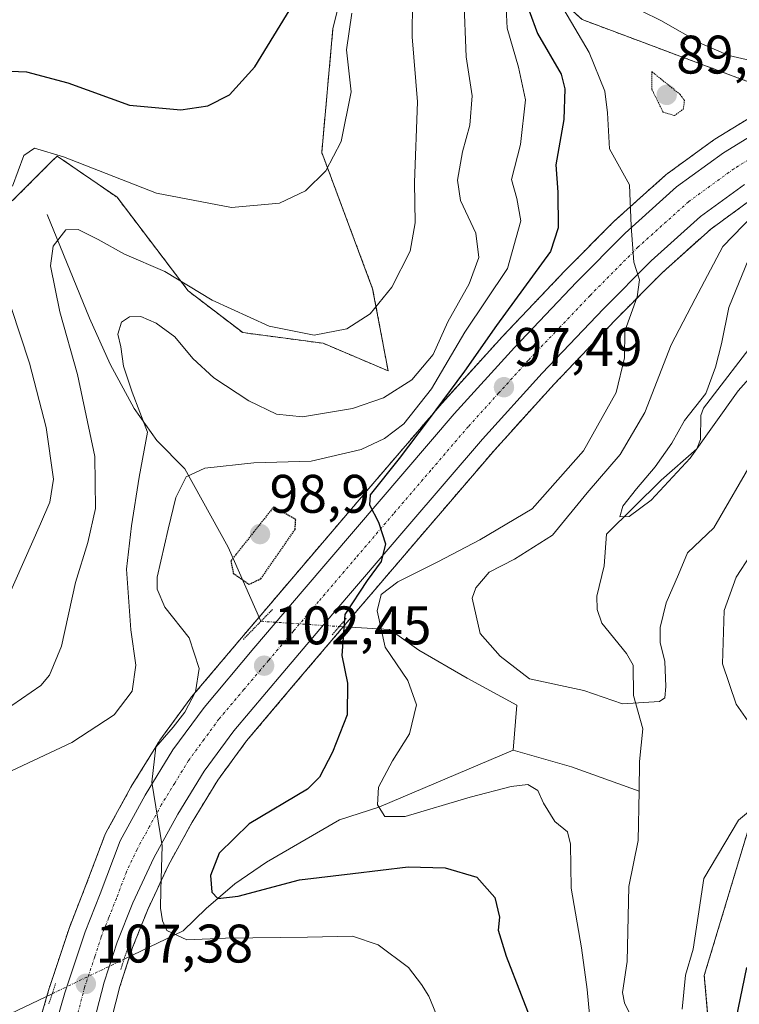
# Model space of a CAD drawing. Units: metres. Extents: x 619992 to 623415, y 4791957 to 4794301.
# Drawn here: x 620659 to 620792, y 4793714 to 4793896 of the extents above; entities that cross this region are included whole.
import ezdxf
from ezdxf.enums import TextEntityAlignment as Align

# ---------------------------------------------------------------- set-up
doc = ezdxf.new("R2010")
doc.units = ezdxf.units.M
doc.header["$MEASUREMENT"] = 0
for name, pattern in [('TRAZO_Y_PUNTO', [1, 0.5, -0.25, 0, -0.25]), ('TRAZOS', [0.75, 0.5, -0.25]), ('TRAZOS2', [0.375, 0.25, -0.125])]:
    doc.linetypes.add(name, pattern=pattern)
for name, color, linetype, lineweight in [('Arbolado forestal', 92, 'TRAZOS', 0), ('Arbolado forestal CxS', 92, 'Continuous', 0), ('Carretera de calzada única', 19, 'Continuous', 13), ('Carretera de calzada única Cxs', 19, 'Continuous', 13), ('Carretera de calzada única eje', 19, 'TRAZO_Y_PUNTO', 0), ('Carátula', 7, 'Continuous', 5), ('Corriente natural lineal', 142, 'Continuous', 13), ('Corriente natural lineal oculto', 19, 'TRAZO_Y_PUNTO', 13), ('Curva de nivel maestra', 36, 'Continuous', 30), ('Curva de nivel maestra depresión', 36, 'TRAZOS2', 30), ('Curva de nivel normal', 36, 'Continuous', 0), ('Curva de nivel normal depresión', 36, 'TRAZOS2', 0), ('Núcleo urbano', 19, 'Continuous', 0), ('Núcleo urbano CxS', 19, 'Continuous', 0), ('Pastizal CxS', 92, 'Continuous', 0), ('Prado', 92, 'Continuous', 0), ('Prado CxS', 92, 'Continuous', 0), ('Puente lineal', 2, 'TRAZOS2', 0), ('Punto de cota en terreno', 7, 'Continuous', 0), ('Rótulo de punto de cota en terreno', 19, 'Continuous', 0)]:
    doc.layers.add(name, color=color, linetype=linetype, lineweight=lineweight)
doc.styles.add('Arial', font='txt', dxfattribs={"height": 0.2})

# ---------------------------------------------------------------- blocks, each defined once
blk = doc.blocks.new('*U156')
at = {"layer": 'Arbolado forestal CxS', "color": 92, "linetype": 'Continuous', "lineweight": 0}
for points in [[(620762.52, 4793896.04, 93.49), (620792.85, 4793884.69, 93.07)], [(620796.18, 4793879.58, 92.73), (620787.05, 4793873.97, 93.46), (620786.86, 4793873.84, 93.51), (620778.2, 4793867.55, 93.82), (620778.03, 4793867.42, 93.83), (620777.96, 4793867.35, 93.84), (620768.44, 4793858.81, 95.28), (620768.31, 4793858.69, 95.29), (620759.31, 4793849.61, 96.92), (620747.84, 4793837.57, 97.56), (620747.79, 4793837.51, 97.57), (620736.65, 4793825.21, 99.66), (620736.59, 4793825.15, 99.63), (620722.71, 4793808.97, 100.09), (620708.88, 4793792.77, 101.04), (620699.6, 4793781.86, 102.33), (620690.36, 4793770.92, 105.2), (620690.24, 4793770.77, 105.24), (620684.48, 4793762.92, 105.46), (620684.34, 4793762.71, 105.48), (620679.22, 4793754.37, 105.69), (620679.18, 4793754.3, 105.69), (620679.15, 4793754.24, 105.7), (620674.53, 4793745.8, 105.91), (620674.35, 4793745.42, 105.93), (620670.65, 4793735.64, 106.39), (620667.91, 4793728.66, 107.06), (620667.88, 4793728.59, 107.06), (620667.85, 4793728.51, 107.07), (620664.1, 4793717.24, 107.7), (620664.07, 4793717.13, 107.7), (620662.32, 4793711.13, 107.94)], [(620657.22, 4793862.54, 120.04), (620662.95, 4793868.27, 119.41), (620664.67, 4793869.99, 119.64), (620665.52, 4793870.84, 119.82), (620676.59, 4793863.23, 118.4), (620689.74, 4793845.93, 114.1), (620699.8, 4793838.22, 113.69), (620714.66, 4793836.25, 114.62), (620726.66, 4793831.16, 111.82), (620723.81, 4793846.33, 115.48), (620714.4, 4793871.51, 120.4), (620716.48, 4793894.4, 120.79), (620725.32, 4793929.47, 122.91)], [(620802.77, 4793778.17, 99.78), (620785.08, 4793719.49, 96.7), (620788.19, 4793683.69, 98.92), (620783.72, 4793650.26, 102.98), (620780.33, 4793629.25, 107.6), (620758.89, 4793619.93, 100.53), (620736.67, 4793586.48, 102.98), (620710.77, 4793514.25, 110.6), (620711.36, 4793485.08, 113.89)], [(620674.81, 4793708.49, 107.75), (620677.11, 4793717.42, 107.08), (620679.46, 4793724.63, 106.45), (620682.27, 4793731.68, 105.4), (620686.08, 4793739.83, 104.6), (620690.44, 4793747.77, 103.95), (620695.2, 4793755.56, 103.48), (620700.52, 4793762.8, 102.88), (620709.52, 4793773.45, 102.03), (620718.76, 4793784.32, 99.03), (620732.59, 4793800.52, 98.69), (620746.37, 4793816.59, 98.26), (620757.34, 4793828.69, 96.95), (620768.63, 4793840.55, 95.31), (620777.34, 4793849.33, 94.23), (620786.26, 4793857.33, 92.87), (620794.18, 4793863.1, 91.77)]]:
    blk.add_polyline3d(points, dxfattribs=at)
blk = doc.blocks.new('*U206')
at = {"layer": 'Curva de nivel maestra', "color": 36, "linetype": 'Continuous', "lineweight": 30}
blk.add_polyline3d([(620655.46, 4793886.55, 125), (620659.89, 4793886.42, 125), (620667.52, 4793884.39, 125), (620678.9, 4793880.21, 125), (620688.36, 4793879.35, 125), (620693.36, 4793880.12, 125), (620697.36, 4793882.14, 125), (620702.03, 4793887.29, 125), (620709.05, 4793898.79, 125)], dxfattribs=at)
blk = doc.blocks.new('5PATER')
at = {"layer": 'Carátula', "linetype": 'Continuous', "lineweight": 5}
h = blk.add_hatch(color=250, dxfattribs=at)
edge = h.paths.add_edge_path()
edge.add_ellipse((0, 0.01), major_axis=(-1.33, -1.34), ratio=0.999422, start_angle=0, end_angle=360)

msp = doc.modelspace()

# ---------------------------------------------------------------- linework, layer by layer
at = {"layer": 'Arbolado forestal', "color": 92, "linetype": 'TRAZOS', "lineweight": 0}
for points in [[(620657.22, 4793862.54, 120.04), (620662.95, 4793868.27, 119.41), (620664.66, 4793869.99, 119.64), (620665.52, 4793870.84, 119.82), (620676.59, 4793863.23, 118.4), (620689.74, 4793845.93, 114.1), (620699.8, 4793838.22, 113.69), (620714.66, 4793836.25, 114.62), (620726.66, 4793831.16, 111.82), (620723.81, 4793846.33, 115.48), (620714.4, 4793871.51, 120.4), (620716.48, 4793894.4, 120.79), (620725.32, 4793929.47, 122.91)], [(620725.32, 4793929.47, 122.91), (620762.52, 4793896.04, 93.49), (620792.85, 4793884.69, 93.07), (620809.98, 4793887.08, 92.65)], [(620796.18, 4793879.58, 92.73), (620787.05, 4793873.97, 93.46), (620786.86, 4793873.84, 93.51), (620778.2, 4793867.55, 93.82), (620778.03, 4793867.42, 93.83), (620777.96, 4793867.35, 93.84), (620768.44, 4793858.81, 95.28), (620768.31, 4793858.69, 95.29), (620759.31, 4793849.61, 96.92), (620747.84, 4793837.57, 97.56), (620747.79, 4793837.51, 97.57), (620736.65, 4793825.21, 99.66), (620736.59, 4793825.15, 99.64), (620722.71, 4793808.97, 100.09), (620708.88, 4793792.77, 101.04), (620702.84, 4793785.67, 101.63), (620699.6, 4793781.86, 102.33), (620690.36, 4793770.92, 105.2), (620690.24, 4793770.77, 105.25), (620684.48, 4793762.92, 105.46), (620684.34, 4793762.71, 105.48), (620679.22, 4793754.37, 105.69), (620679.18, 4793754.3, 105.69), (620679.15, 4793754.24, 105.7), (620674.53, 4793745.8, 105.91), (620674.35, 4793745.42, 105.93), (620670.65, 4793735.64, 106.39), (620667.91, 4793728.66, 107.06), (620667.88, 4793728.59, 107.06), (620667.85, 4793728.51, 107.07), (620664.1, 4793717.24, 107.7), (620664.07, 4793717.13, 107.7), (620663.64, 4793715.64, 107.74), (620662.32, 4793711.13, 107.94)], [(620671.65, 4793690.42, 109.42), (620671.66, 4793690.58, 109.4), (620673.01, 4793699.36, 108.64), (620674.81, 4793708.49, 107.75), (620677.11, 4793717.42, 107.08), (620678.92, 4793722.97, 106.64), (620679.46, 4793724.63, 106.45), (620682.26, 4793731.68, 105.4), (620686.08, 4793739.83, 104.6), (620690.44, 4793747.77, 103.95), (620695.2, 4793755.56, 103.48), (620700.52, 4793762.8, 102.88), (620709.52, 4793773.45, 102.03), (620718.39, 4793783.89, 99.25), (620718.76, 4793784.33, 99.03), (620732.59, 4793800.52, 98.69), (620746.37, 4793816.59, 98.26), (620757.34, 4793828.69, 96.95), (620768.63, 4793840.55, 95.31), (620777.34, 4793849.33, 94.23), (620786.26, 4793857.34, 92.87), (620794.18, 4793863.1, 91.77)], [(620780.33, 4793629.25, 107.6), (620783.72, 4793650.26, 102.98), (620788.19, 4793683.69, 98.92), (620785.08, 4793719.49, 96.7), (620802.77, 4793778.17, 99.78), (620831.78, 4793819.11, 102.34), (620853.84, 4793825.92, 102.29), (620885.57, 4793835.72, 95.02), (620930.48, 4793845.01, 79.33), (620942.43, 4793844.01, 76.58), (620943.81, 4793843.9, 76.56), (620945.19, 4793843.78, 76.54), (620960.97, 4793842.46, 75.59), (620966.42, 4793784.87, 83.11), (620946.32, 4793715.78, 101), (620944.25, 4793700.28, 104.16), (620946.7, 4793681.66, 107.84), (620953.91, 4793669.64, 111.32), (620959.74, 4793672.07, 110.62), (620965.19, 4793674.35, 111.98)]]:
    msp.add_polyline3d(points, dxfattribs=at)
at = {"layer": 'Arbolado forestal CxS', "color": 92, "linetype": 'Continuous', "lineweight": 0}
msp.add_polyline3d([(620792.85, 4793884.69, 93.07), (620762.52, 4793896.04, 93.49), (620725.32, 4793929.47, 122.91), (620690.22, 4793947.11, 131.53), (620699.86, 4793967.35, 129.69), (620710.37, 4793976.75, 128.96), (620733.6, 4793986.62, 129.85), (620748.06, 4793977.95, 128.44), (620776.9, 4793989.54, 129.74), (620794.23, 4793996.1, 126.85)], dxfattribs=at)
at = {"layer": 'Carretera de calzada única', "color": 19, "linetype": 'Continuous', "lineweight": 13}
for points in [[(620665.2, 4793710.29, 108.1), (620666.95, 4793716.29, 107.78), (620670.7, 4793727.56, 106.93), (620673.45, 4793734.56, 106.28), (620677.16, 4793744.36, 105.54), (620681.78, 4793752.8, 105.03), (620686.9, 4793761.14, 104.59), (620692.66, 4793768.99, 103.88), (620701.89, 4793779.92, 102.33), (620711.16, 4793790.82, 101.27), (620724.99, 4793807.02, 99.73), (620738.87, 4793823.2, 98.25), (620750.01, 4793835.5, 97.12), (620761.46, 4793847.52, 95.85), (620770.44, 4793856.58, 95.03), (620779.96, 4793865.12, 94.05), (620788.62, 4793871.41, 93.36), (620797.75, 4793877.02, 92.6)], [(620792.51, 4793865.59, 92.69), (620784.37, 4793859.67, 93.63), (620775.27, 4793851.5, 94.62), (620766.48, 4793842.64, 95.6), (620755.14, 4793830.73, 96.9), (620744.12, 4793818.57, 98.14), (620730.31, 4793802.47, 99.41), (620716.48, 4793786.27, 100.82), (620707.23, 4793775.39, 102.09), (620698.16, 4793764.66, 103.16), (620692.71, 4793757.23, 103.82), (620687.84, 4793749.28, 104.47), (620683.4, 4793741.19, 105.1), (620679.51, 4793732.87, 105.79), (620676.64, 4793725.65, 106.57), (620674.23, 4793718.26, 107.14), (620671.88, 4793709.16, 107.77)]]:
    msp.add_polyline3d(points, dxfattribs=at)
at = {"layer": 'Carretera de calzada única Cxs', "color": 19, "linetype": 'Continuous', "lineweight": 13}
for points in [[(620665.2, 4793710.29, 108.1), (620666.95, 4793716.29, 107.78), (620670.7, 4793727.56, 106.93), (620673.45, 4793734.56, 106.28), (620677.16, 4793744.36, 105.54), (620681.78, 4793752.8, 105.03), (620686.9, 4793761.14, 104.59), (620692.66, 4793768.99, 103.88), (620701.89, 4793779.92, 102.33), (620711.16, 4793790.82, 101.27), (620724.99, 4793807.02, 99.73), (620738.87, 4793823.2, 98.25), (620750.01, 4793835.5, 97.12), (620761.46, 4793847.52, 95.85), (620770.44, 4793856.58, 95.03), (620779.96, 4793865.12, 94.05), (620788.62, 4793871.41, 93.36), (620797.75, 4793877.02, 92.6)], [(620792.51, 4793865.59, 92.69), (620784.37, 4793859.67, 93.63), (620775.27, 4793851.5, 94.62), (620766.48, 4793842.64, 95.6), (620755.14, 4793830.73, 96.9), (620744.12, 4793818.57, 98.14), (620730.31, 4793802.47, 99.41), (620716.48, 4793786.27, 100.82), (620707.23, 4793775.39, 102.09), (620698.16, 4793764.66, 103.16), (620692.71, 4793757.23, 103.82), (620687.84, 4793749.28, 104.47), (620683.4, 4793741.19, 105.1), (620679.51, 4793732.87, 105.79), (620676.64, 4793725.65, 106.57), (620674.23, 4793718.26, 107.14), (620671.88, 4793709.16, 107.77)]]:
    msp.add_polyline3d(points, dxfattribs=at)
at = {"layer": 'Carretera de calzada única eje', "color": 19, "linetype": 'TRAZO_Y_PUNTO', "lineweight": 0}
msp.add_polyline3d([(620795.13, 4793871.3, 92.7), (620790.56, 4793868.5, 93.11), (620782.16, 4793862.39, 93.93), (620772.85, 4793854.04, 94.82), (620763.97, 4793845.08, 95.74), (620758.3, 4793839.12, 96.34), (620752.57, 4793833.11, 97.01), (620747.06, 4793827.03, 97.57), (620741.49, 4793820.88, 98.16), (620734.56, 4793812.79, 98.94), (620727.65, 4793804.74, 99.7), (620720.73, 4793796.64, 100.47), (620713.82, 4793788.54, 101.26), (620709.18, 4793783.09, 101.81), (620704.56, 4793777.65, 102.31), (620700.02, 4793772.29, 102.86), (620695.41, 4793766.82, 103.43), (620692.68, 4793763.11, 103.74), (620689.81, 4793759.18, 104.13), (620687.24, 4793755.01, 104.44), (620684.81, 4793751.04, 104.77), (620682.59, 4793746.99, 105.1), (620680.28, 4793742.77, 105.43), (620678.33, 4793738.61, 105.84), (620676.48, 4793733.71, 106.19), (620675.04, 4793730.1, 106.45), (620673.67, 4793726.6, 106.75), (620672.47, 4793722.91, 107.03), (620670.59, 4793717.27, 107.43), (620669.41, 4793712.72, 107.78)], dxfattribs=at)
at = {"layer": 'Corriente natural lineal', "color": 142, "linetype": 'Continuous', "lineweight": 13}
for points in [[(620663.68, 4793860.06, 117.2), (620671.49, 4793840.86, 111.69), (620675.32, 4793832.39, 111.08), (620679.75, 4793824.22, 110.42), (620683.91, 4793818.3, 109), (620689.09, 4793813.08, 105.68), (620697.09, 4793798.61, 100.01), (620703.18, 4793784.9, 101.77)], [(620773.03, 4793753.53, 91.17), (620773.13, 4793758.98, 90.78), (620773.75, 4793765.01, 90.36), (620772.01, 4793771.19, 89.75), (620771.95, 4793776.77, 89.08), (620770.73, 4793778.93, 88.71), (620766.16, 4793784.53, 87.22), (620765.29, 4793787.05, 86.69), (620765.23, 4793789.51, 86.19), (620766.57, 4793795.16, 85.17), (620767, 4793801, 85.03), (620777.11, 4793810.97, 85.03), (620783.69, 4793816.75, 85.39), (620784.39, 4793818.49, 85.26), (620784.44, 4793822.89, 85.03), (620784.96, 4793824.28, 84.94), (620795.33, 4793837.83, 83.67)], [(620717.64, 4793783.94, 99.77), (620726.91, 4793783.38, 94.33), (620728.27, 4793782.43, 93.95), (620732.36, 4793779.55, 92.88), (620741.24, 4793774.41, 91.14), (620750.46, 4793769.4, 90.84), (620749.78, 4793761.09, 92.85)], [(620677.89, 4793722.47, 106.72), (620688.81, 4793727.71, 104.63), (620693.06, 4793731.87, 101.98), (620698.32, 4793736.39, 98.82), (620704.2, 4793740.38, 97.52), (620717.7, 4793748.25, 95.48), (620724.97, 4793750.56, 94.94), (620749.78, 4793761.09, 92.85)], [(620749.78, 4793761.09, 92.85), (620760.54, 4793758.03, 93.05), (620773.03, 4793753.53, 91.17)], [(620772.13, 4793710.71, 92.51), (620770.35, 4793714.44, 92.58), (620769.94, 4793716.3, 92.59), (620770.8, 4793722.05, 91.95), (620771.16, 4793735.93, 91.24), (620772.87, 4793744.39, 91.27), (620773.03, 4793753.53, 91.17)], [(620579.46, 4793645.53, 121.14), (620592.45, 4793659.1, 114.23), (620596.07, 4793663.23, 112.94), (620614.53, 4793687.52, 111.8), (620617.22, 4793690.19, 110.54), (620621.87, 4793693.55, 110.05), (620626.69, 4793696.73, 108.94), (620631.93, 4793700.57, 107.59), (620637.38, 4793704.03, 106.35), (620651.01, 4793710.22, 105.64), (620654.08, 4793711.39, 106.46), (620655.68, 4793711.83, 106.8), (620664.62, 4793716.11, 107.76)]]:
    msp.add_polyline3d(points, dxfattribs=at)
at = {"layer": 'Corriente natural lineal oculto', "color": 19, "linetype": 'TRAZO_Y_PUNTO', "lineweight": 13}
for points in [[(620703.18, 4793784.9, 101.77), (620717.64, 4793783.94, 99.77)], [(620664.62, 4793716.11, 107.76), (620677.89, 4793722.47, 106.72)]]:
    msp.add_polyline3d(points, dxfattribs=at)
at = {"layer": 'Curva de nivel maestra', "color": 36, "linetype": 'Continuous', "lineweight": 30}
for points in [[(620752.71, 4793897.64, 100), (620754.28, 4793893.48, 100), (620758.65, 4793885.98, 100), (620759.33, 4793883.25, 100), (620759.13, 4793877.59, 100), (620757.65, 4793869.2, 100), (620758.03, 4793864.18, 100), (620758.08, 4793857.59, 100), (620756.67, 4793853.18, 100), (620746.7, 4793839.52, 100), (620740.78, 4793831.1, 100), (620734.07, 4793822.05, 100), (620728.68, 4793814.96, 100), (620723.32, 4793808.27, 100), (620723.23, 4793806.38, 100), (620724.88, 4793803.18, 100), (620726.2, 4793799.18, 100), (620725.4, 4793795.92, 100), (620722.78, 4793792.44, 100), (620718.68, 4793786.14, 100), (620718.1, 4793778.6, 100), (620719.14, 4793773.46, 100), (620719.11, 4793767.63, 100), (620716.37, 4793760.71, 100), (620713.98, 4793756.12, 100), (620711.76, 4793753.88, 100), (620701.02, 4793747.49, 100), (620695.44, 4793742.08, 100), (620693.83, 4793737.95, 100), (620694.09, 4793734.88, 100), (620695.18, 4793733.66, 100), (620698.98, 4793734.13, 100), (620710.31, 4793737.12, 100), (620720.15, 4793738.31, 100), (620730.34, 4793739.54, 100), (620737.22, 4793739.38, 100), (620743.06, 4793737.63, 100), (620746.41, 4793733.89, 100), (620747.23, 4793730.22, 100), (620746.99, 4793727.82, 100), (620748.48, 4793723.04, 100), (620754.01, 4793708.77, 100)], [(620790.94, 4793711.43, 100), (620792.94, 4793720.97, 100)]]:
    msp.add_polyline3d(points, dxfattribs=at)
at = {"layer": 'Curva de nivel maestra depresión', "color": 36, "linetype": 'TRAZOS2', "lineweight": 30}
msp.add_polyline3d([(620700.94, 4793791.74, 100), (620703.14, 4793792.74, 100), (620709.48, 4793801.88, 100), (620709.61, 4793803.72, 100), (620705.54, 4793806.03, 100), (620697.62, 4793796.05, 100), (620698.07, 4793793.75, 100), (620700.94, 4793791.74, 100)], dxfattribs=at)
at = {"layer": 'Curva de nivel normal', "color": 36, "linetype": 'Continuous', "lineweight": 0}
for points in [[(620747.88, 4793910.52, 105), (620748.66, 4793894.44, 105), (620750.77, 4793887.23, 105), (620752.04, 4793881.23, 105), (620751.1, 4793872.98, 105), (620749.44, 4793866.51, 105), (620750.46, 4793863.02, 105), (620751.21, 4793858.86, 105), (620748.7, 4793850.06, 105), (620740.85, 4793838.32, 105), (620734.68, 4793827.82, 105), (620729.55, 4793821.36, 105), (620726, 4793818.69, 105), (620721.67, 4793816.66, 105), (620712.48, 4793814.49, 105), (620701.83, 4793814.16, 105), (620692.81, 4793813.18, 105), (620689.34, 4793811.6, 105), (620687.46, 4793807.75, 105), (620686.04, 4793801.9, 105), (620684.02, 4793793.03, 105), (620683.98, 4793790.85, 105), (620685.44, 4793787.52, 105), (620689.94, 4793781.85, 105), (620691.77, 4793776.18, 105), (620691.06, 4793771.84, 105), (620689.1, 4793768.13, 105), (620686.94, 4793765.33, 105), (620683.75, 4793761.62, 105), (620683.03, 4793755.2, 105), (620684.93, 4793743.41, 105), (620684.67, 4793735.3, 105), (620684.64, 4793731.89, 105), (620684.99, 4793729.56, 105), (620685.81, 4793727.78, 105), (620689.47, 4793726.04, 105), (620696.64, 4793726.39, 105), (620711.76, 4793726.57, 105), (620720.06, 4793726.72, 105), (620724.85, 4793725.16, 105), (620730.44, 4793720.95, 105), (620732.84, 4793717.78, 105), (620734.16, 4793715.64, 105), (620736.02, 4793711.17, 105)], [(620763.02, 4793902.84, 95), (620777.06, 4793895.85, 95), (620784.64, 4793891.54, 95), (620789.6, 4793889.4, 95), (620795.99, 4793887.94, 95)], [(620740.64, 4793900.18, 110), (620741.08, 4793889.18, 110), (620742.2, 4793881.94, 110), (620741.74, 4793876.53, 110), (620740.41, 4793871.59, 110), (620739.46, 4793866.39, 110), (620740.04, 4793862.61, 110), (620742.86, 4793856.62, 110), (620743.42, 4793852.1, 110), (620741.63, 4793847.24, 110), (620737.7, 4793840.2, 110), (620734.99, 4793834.17, 110), (620731.06, 4793829.51, 110), (620725.81, 4793826.17, 110), (620720.06, 4793824.22, 110), (620710.86, 4793822.67, 110), (620706.03, 4793823.14, 110), (620700.92, 4793825.64, 110), (620694.48, 4793829.86, 110), (620690.6, 4793833.44, 110), (620687.26, 4793837.45, 110), (620683.83, 4793839.99, 110), (620681, 4793841.17, 110), (620678.89, 4793841.15, 110), (620677.44, 4793840.15, 110), (620676.76, 4793837.96, 110), (620677.28, 4793835.6, 110), (620677.76, 4793832.02, 110), (620679.39, 4793827.22, 110), (620682.24, 4793819.85, 110), (620680.68, 4793811.52, 110), (620679.28, 4793802.54, 110), (620678.36, 4793794.52, 110), (620679.12, 4793783.34, 110), (620680.04, 4793776.82, 110), (620679.4, 4793772, 110), (620676.04, 4793767.63, 110), (620668.25, 4793762.5, 110), (620657.1, 4793757.28, 110)], [(620731.15, 4793899.52, 115), (620731.09, 4793892.85, 115), (620732.1, 4793880.85, 115), (620731.53, 4793865.93, 115), (620731.64, 4793858.49, 115), (620730.77, 4793853.26, 115), (620727.36, 4793846.62, 115), (620723.36, 4793841.69, 115), (620719.03, 4793838.9, 115), (620713.03, 4793837.72, 115), (620704.72, 4793839.44, 115), (620694.15, 4793844.19, 115), (620685.39, 4793849.53, 115), (620677.98, 4793852.71, 115), (620673.13, 4793855.42, 115), (620669.42, 4793857.27, 115), (620667.13, 4793857.22, 115), (620664.79, 4793854.21, 115), (620664.28, 4793850.58, 115), (620665.99, 4793842.06, 115), (620669.3, 4793830.46, 115), (620672.5, 4793815.33, 115), (620672.63, 4793805.74, 115), (620671.19, 4793799.47, 115), (620668.93, 4793792.04, 115), (620666.3, 4793780.29, 115), (620664.11, 4793774.94, 115), (620662.52, 4793773.01, 115), (620655.35, 4793768.11, 115)], [(620764.53, 4793705.01, 95), (620763.43, 4793716.91, 95), (620762.4, 4793724.55, 95), (620760.46, 4793735.6, 95), (620760.37, 4793743.71, 95), (620759.79, 4793745.99, 95), (620757.46, 4793747.94, 95), (620755.4, 4793751.29, 95), (620754.33, 4793753.66, 95), (620752.47, 4793754.74, 95), (620749.38, 4793754.39, 95), (620741.82, 4793752.42, 95), (620729.84, 4793748.86, 95), (620726.04, 4793748.85, 95), (620724.68, 4793750.98, 95), (620724.92, 4793754.25, 95), (620727.48, 4793759.13, 95), (620730.62, 4793764.08, 95), (620731.89, 4793769.45, 95), (620730.29, 4793773.94, 95), (620726.11, 4793780.09, 95), (620724.66, 4793786.84, 95), (620725.38, 4793789.85, 95), (620728.47, 4793792.2, 95), (620735.87, 4793795.85, 95), (620743.6, 4793799.94, 95), (620753.3, 4793805.64, 95), (620762.74, 4793816.41, 95), (620768.78, 4793827.14, 95), (620770.36, 4793833.56, 95), (620770.39, 4793838.52, 95), (620772.7, 4793844.85, 95), (620773.12, 4793847.95, 95), (620772.08, 4793851.23, 95), (620771.58, 4793857.88, 95), (620771.28, 4793865.5, 95), (620767.55, 4793872.18, 95), (620767.18, 4793878.85, 95), (620766.72, 4793882.85, 95), (620763.78, 4793889.95, 95), (620759.1, 4793897.92, 95)], [(620719.94, 4793897.24, 120), (620718.98, 4793890.48, 120), (620719.86, 4793882.68, 120), (620717.98, 4793873.5, 120), (620715.13, 4793868.1, 120), (620711.38, 4793864.4, 120), (620706.59, 4793862.12, 120), (620697.72, 4793861.34, 120), (620683.86, 4793863.97, 120), (620666.68, 4793870.68, 120), (620661.35, 4793872.29, 120), (620659.35, 4793870.91, 120), (620657.28, 4793865.3, 120)], [(620797.9, 4793863.86, 90), (620788.53, 4793854.12, 90), (620783.36, 4793844.47, 90), (620778.94, 4793835.98, 90), (620774.09, 4793823.47, 90), (620769.53, 4793815.7, 90), (620763.46, 4793808.61, 90), (620757.03, 4793800.8, 90), (620750.03, 4793796.36, 90), (620745.32, 4793793.97, 90), (620742.85, 4793791.1, 90), (620742.19, 4793789.14, 90), (620743.65, 4793782.64, 90), (620747.36, 4793778.45, 90), (620752.81, 4793774.27, 90), (620762.83, 4793772.1, 90), (620769.98, 4793769.64, 90), (620776.81, 4793770.1, 90), (620777.76, 4793770.77, 90), (620777.99, 4793772.85, 90), (620777.78, 4793777.48, 90), (620776.93, 4793780.98, 90), (620776.93, 4793783.76, 90), (620778.04, 4793788.29, 90), (620780.32, 4793793.57, 90), (620781.97, 4793797.52, 90), (620786.84, 4793802.18, 90), (620794.41, 4793815.24, 90)], [(620793.83, 4793853.25, 85), (620789.58, 4793842.85, 85), (620788.26, 4793836.18, 85), (620787.16, 4793831.87, 85), (620785.36, 4793827, 85), (620781.39, 4793821.99, 85), (620779.07, 4793817.8, 85), (620776.03, 4793813.44, 85), (620772.57, 4793809.37, 85), (620770.04, 4793806.18, 85), (620769.48, 4793804.22, 85), (620771.22, 4793804.23, 85), (620775.27, 4793807.26, 85), (620782.44, 4793815.02, 85), (620791.36, 4793827.45, 85), (620796.76, 4793833.59, 85)], [(620657.05, 4793842.88, 120), (620660.42, 4793832.58, 120), (620663.52, 4793820.72, 120), (620664.84, 4793811.17, 120), (620664.18, 4793806.88, 120), (620662.46, 4793802.91, 120), (620656.28, 4793788.96, 120)], [(620793.63, 4793797.13, 95), (620790.96, 4793793.02, 95), (620788.72, 4793786.86, 95), (620788.41, 4793777.05, 95), (620790.98, 4793769.61, 95), (620794.86, 4793764.03, 95)], [(620797.45, 4793753.24, 95), (620791.4, 4793748.16, 95), (620785, 4793737.39, 95), (620783.93, 4793730.45, 95), (620783.03, 4793724.32, 95), (620781.61, 4793719.51, 95), (620780.97, 4793713.22, 95)]]:
    msp.add_polyline3d(points, dxfattribs=at)
at = {"layer": 'Curva de nivel normal depresión', "color": 36, "linetype": 'TRAZOS2', "lineweight": 0}
msp.add_polyline3d([(620779.58, 4793878.31, 90), (620781.2, 4793879.52, 90), (620781.41, 4793881.12, 90), (620780.6, 4793882.22, 90), (620775.36, 4793886.45, 90), (620775.39, 4793883.16, 90), (620777.46, 4793878.95, 90), (620779.58, 4793878.31, 90)], dxfattribs=at)
at = {"layer": 'Núcleo urbano', "color": 19, "linetype": 'Continuous', "lineweight": 0}
for points in [[(620796.18, 4793879.58, 92.73), (620787.05, 4793873.97, 93.46), (620786.86, 4793873.84, 93.51), (620778.2, 4793867.55, 93.82), (620778.03, 4793867.42, 93.83), (620777.96, 4793867.35, 93.84), (620768.44, 4793858.81, 95.28), (620768.31, 4793858.69, 95.29), (620759.31, 4793849.61, 96.92), (620747.84, 4793837.57, 97.56), (620747.79, 4793837.51, 97.57), (620736.65, 4793825.21, 99.66), (620736.59, 4793825.15, 99.64), (620722.71, 4793808.97, 100.09), (620708.88, 4793792.77, 101.04), (620702.84, 4793785.67, 101.63), (620699.6, 4793781.86, 102.33), (620690.36, 4793770.92, 105.2), (620690.24, 4793770.77, 105.25), (620684.48, 4793762.92, 105.46), (620684.34, 4793762.71, 105.48), (620679.22, 4793754.37, 105.69), (620679.18, 4793754.3, 105.69), (620679.15, 4793754.24, 105.7), (620674.53, 4793745.8, 105.91), (620674.35, 4793745.42, 105.93), (620670.65, 4793735.64, 106.39), (620667.91, 4793728.66, 107.06), (620667.88, 4793728.59, 107.06), (620667.85, 4793728.51, 107.07), (620664.1, 4793717.24, 107.7), (620664.07, 4793717.13, 107.7), (620663.64, 4793715.64, 107.74), (620662.32, 4793711.13, 107.94)], [(620671.65, 4793690.42, 109.42), (620671.66, 4793690.58, 109.4), (620673.01, 4793699.36, 108.64), (620674.81, 4793708.49, 107.75), (620677.11, 4793717.42, 107.08), (620678.92, 4793722.97, 106.64), (620679.46, 4793724.63, 106.45), (620682.26, 4793731.68, 105.4), (620686.08, 4793739.83, 104.6), (620690.44, 4793747.77, 103.95), (620695.2, 4793755.56, 103.48), (620700.52, 4793762.8, 102.88), (620709.52, 4793773.45, 102.03), (620718.39, 4793783.89, 99.25), (620718.76, 4793784.33, 99.03), (620732.59, 4793800.52, 98.69), (620746.37, 4793816.59, 98.26), (620757.34, 4793828.69, 96.95), (620768.63, 4793840.55, 95.31), (620777.34, 4793849.33, 94.23), (620786.26, 4793857.34, 92.87), (620794.18, 4793863.1, 91.77)]]:
    msp.add_polyline3d(points, dxfattribs=at)
at = {"layer": 'Núcleo urbano CxS', "color": 19, "linetype": 'Continuous', "lineweight": 0}
for points in [[(620662.32, 4793711.13, 107.94), (620664.07, 4793717.13, 107.7), (620664.1, 4793717.24, 107.7), (620667.85, 4793728.51, 107.07), (620667.88, 4793728.59, 107.06), (620667.91, 4793728.66, 107.06), (620670.65, 4793735.64, 106.39), (620674.35, 4793745.42, 105.93), (620674.53, 4793745.8, 105.91), (620679.15, 4793754.24, 105.7), (620679.18, 4793754.3, 105.69), (620679.22, 4793754.37, 105.69), (620684.34, 4793762.71, 105.48), (620684.48, 4793762.92, 105.46), (620690.24, 4793770.77, 105.24), (620690.36, 4793770.92, 105.2), (620699.6, 4793781.86, 102.33), (620708.88, 4793792.77, 101.04), (620722.71, 4793808.97, 100.09), (620736.59, 4793825.15, 99.63), (620736.65, 4793825.21, 99.66), (620747.79, 4793837.51, 97.57), (620747.84, 4793837.57, 97.56), (620759.31, 4793849.61, 96.92), (620768.31, 4793858.69, 95.29), (620768.44, 4793858.81, 95.28), (620777.96, 4793867.35, 93.84), (620778.03, 4793867.42, 93.83), (620778.2, 4793867.55, 93.82), (620786.86, 4793873.84, 93.51), (620787.05, 4793873.97, 93.46), (620796.18, 4793879.58, 92.73)], [(620794.18, 4793863.1, 91.77), (620786.26, 4793857.33, 92.87), (620777.34, 4793849.33, 94.23), (620768.63, 4793840.55, 95.31), (620757.34, 4793828.69, 96.95), (620746.37, 4793816.59, 98.26), (620732.59, 4793800.52, 98.69), (620718.76, 4793784.32, 99.03), (620709.52, 4793773.45, 102.03), (620700.52, 4793762.8, 102.88), (620695.2, 4793755.56, 103.48), (620690.44, 4793747.77, 103.95), (620686.08, 4793739.83, 104.6), (620682.27, 4793731.68, 105.4), (620679.46, 4793724.63, 106.45), (620677.11, 4793717.42, 107.08), (620674.81, 4793708.49, 107.75)]]:
    msp.add_polyline3d(points, dxfattribs=at)
at = {"layer": 'Pastizal CxS', "color": 92, "linetype": 'Continuous', "lineweight": 0}
for points in [[(620780.33, 4793629.25, 107.6), (620783.72, 4793650.26, 102.98), (620788.19, 4793683.69, 98.92), (620785.08, 4793719.49, 96.7), (620802.77, 4793778.17, 99.78), (620831.78, 4793819.11, 102.34), (620853.84, 4793825.92, 102.29), (620885.57, 4793835.72, 95.02), (620930.48, 4793845.01, 79.33), (620942.43, 4793844.01, 76.58), (620943.81, 4793843.9, 76.56), (620945.19, 4793843.78, 76.54), (620960.97, 4793842.46, 75.59), (620966.42, 4793784.87, 83.11), (620946.32, 4793715.78, 101), (620944.25, 4793700.28, 104.16), (620946.7, 4793681.66, 107.84), (620953.91, 4793669.64, 111.32), (620959.74, 4793672.07, 110.62), (620965.19, 4793674.35, 111.98)], [(620793.07, 4793603.02, 116.58), (620780.33, 4793629.25, 107.6), (620783.72, 4793650.26, 102.98), (620788.19, 4793683.69, 98.92), (620785.08, 4793719.49, 96.7), (620802.77, 4793778.17, 99.78)]]:
    msp.add_polyline3d(points, dxfattribs=at)
at = {"layer": 'Prado', "color": 92, "linetype": 'Continuous', "lineweight": 0}
msp.add_polyline3d([(620657.22, 4793862.54, 120.04), (620662.95, 4793868.27, 119.41), (620664.66, 4793869.99, 119.64), (620665.52, 4793870.84, 119.82), (620676.59, 4793863.23, 118.4), (620689.74, 4793845.93, 114.1), (620699.8, 4793838.22, 113.69), (620714.66, 4793836.25, 114.62), (620726.66, 4793831.16, 111.82), (620723.81, 4793846.33, 115.48), (620714.4, 4793871.51, 120.4), (620716.48, 4793894.4, 120.79), (620725.32, 4793929.47, 122.91)], dxfattribs=at)
at = {"layer": 'Prado CxS', "color": 92, "linetype": 'Continuous', "lineweight": 0}
msp.add_polyline3d([(620725.32, 4793929.47, 122.91), (620716.48, 4793894.4, 120.79), (620714.4, 4793871.51, 120.4), (620723.81, 4793846.33, 115.48), (620726.66, 4793831.16, 111.82), (620714.66, 4793836.25, 114.62), (620699.8, 4793838.22, 113.69), (620689.74, 4793845.93, 114.1), (620676.59, 4793863.23, 118.4), (620665.52, 4793870.84, 119.82), (620664.67, 4793869.99, 119.64), (620662.95, 4793868.27, 119.41), (620657.22, 4793862.54, 120.04)], dxfattribs=at)
at = {"layer": 'Puente lineal', "color": 2, "linetype": 'TRAZOS2', "lineweight": 0}
for points in [[(620705.32, 4793787.1, 105.03), (620699.92, 4793781.56, 103.39)], [(620718.94, 4793785.46, 111.53), (620716.35, 4793782.41, 112.68)], [(620678.51, 4793724.38, 107.21), (620677.27, 4793720.57, 107.4)], [(620663.99, 4793714.22, 108.91), (620665.25, 4793718.01, 109.82)]]:
    msp.add_polyline3d(points, dxfattribs=at)

# ---------------------------------------------------------------- block references
at = {"layer": 'Arbolado forestal CxS', "color": 92, "linetype": 'Continuous', "lineweight": 0}
msp.add_blockref('*U156', (0, 0), dxfattribs=at)
at = {"layer": 'Curva de nivel maestra', "color": 36, "linetype": 'Continuous', "lineweight": 30}
msp.add_blockref('*U206', (0, 0), dxfattribs=at)
at = {"layer": 'Punto de cota en terreno', "linetype": 'Continuous', "lineweight": 0}
for p in [(620778.13, 4793882.13, 89.45), (620748.07, 4793828.13, 97.49), (620703, 4793801, 98.9), (620703.76, 4793776.69, 102.45), (620670.82, 4793717.92, 107.38)]:
    msp.add_blockref('5PATER', p, dxfattribs=at)

# ---------------------------------------------------------------- texts
at = {"layer": 'Rótulo de punto de cota en terreno', "color": 19, "linetype": 'Continuous', "lineweight": 0, "style": 'Arial'}
for s, p in [('89,45', (620779.89, 4793883.89)), ('97,49', (620749.83, 4793829.89)), ('98,9', (620704.76, 4793802.76)), ('102,45', (620705.52, 4793778.45)), ('107,38', (620672.58, 4793719.68))]:
    msp.add_text(s, height=7, dxfattribs=at).set_placement(p, align=Align.BOTTOM_LEFT)

doc.saveas('drawing.dxf')
